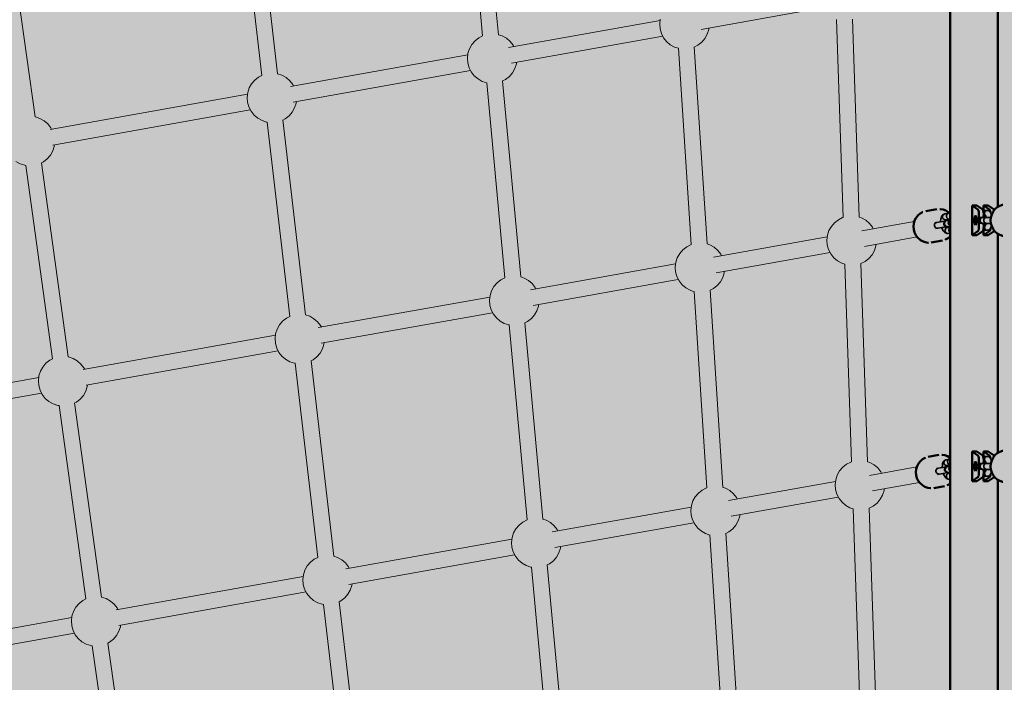
# Model space of a CAD drawing. Units: millimetres. Extents: x -9305 to 5894, y -5143 to 7133.
# Drawn here: x -197 to 796, y 4050 to 4719 of the extents above; entities that cross this region are included whole.
import ezdxf

# ---------------------------------------------------------------- set-up
doc = ezdxf.new("R2010")
doc.units = ezdxf.units.MM
doc.header["$LTSCALE"] = 5
doc.linetypes.add('AUSGEZOGEN', pattern=[0])
doc.layers.add('Layer1', color=7, linetype='Continuous')
doc.layers.add('Layer3', color=7, linetype='Continuous')

# ---------------------------------------------------------------- blocks, each defined once
blk = doc.blocks.new('Draufsicht_nNn00')
at = {"layer": 'Layer1', "color": 18, "linetype": 'AUSGEZOGEN', "lineweight": 50, "true_color": 0x000000}
for p, q in [((741.56, 3383.19), (741.56, 5152.81)), ((789.85, 4750.64), (789.85, 4529.81)), ((768.51, 4531.15), (763.68, 4531.15)), ((763.68, 4531.15), (769.62, 4527.1)), ((763.68, 4531.15), (763.68, 4501.15)), ((774.45, 4527.1), (768.51, 4531.15)), ((780.1, 4531.15), (775.27, 4531.15)), ((775.27, 4531.15), (781.21, 4527.1)), ((775.27, 4531.15), (775.27, 4525.89)), ((786.04, 4527.1), (780.1, 4531.15)), ((789.08, 4529.37), (791.65, 4530.84)), ((791.65, 4530.84), (794.45, 4531.75)), ((794.45, 4531.75), (794.77, 4531.84)), ((707.14, 4518.79), (708.98, 4521.13)), ((708.98, 4521.13), (711.22, 4523.02)), ((711.22, 4523.02), (713.77, 4524.4)), ((713.77, 4524.4), (714.11, 4524.55)), ((716.89, 4525.36), (728.26, 4527.39)), ((731.15, 4527.59), (731.52, 4527.56)), ((731.52, 4527.56), (734.39, 4527.15)), ((734.39, 4527.15), (737.14, 4526.15)), ((737.14, 4526.15), (739.68, 4524.59)), ((739.68, 4524.59), (739.89, 4524.43)), ((739.89, 4524.43), (741.03, 4523.37)), ((782.68, 4519.2), (783.51, 4522.13)), ((783.51, 4522.13), (784.86, 4524.83)), ((784.86, 4524.83), (784.97, 4524.99)), ((784.97, 4524.99), (786.82, 4527.4)), ((786.82, 4527.4), (789.08, 4529.37)), ((704.52, 4510), (704.81, 4513.03)), ((704.81, 4513.03), (705.65, 4515.92)), ((705.65, 4515.92), (707, 4518.56)), ((707, 4518.56), (707.14, 4518.79)), ((770.56, 4519.98), (770.4, 4518.69)), ((772.81, 4518.69), (770.4, 4518.69)), ((770.4, 4513.6), (772.82, 4513.6)), ((770.4, 4513.6), (770.56, 4512.31)), ((775.28, 4519.15), (775.39, 4519.98)), ((775.39, 4512.31), (775.28, 4513.15)), ((782.39, 4516.15), (782.68, 4519.2)), ((782.68, 4513.1), (782.39, 4516.15)), ((783.51, 4510.17), (782.68, 4513.1)), ((704.78, 4506.95), (704.52, 4510)), ((705.59, 4504), (704.78, 4506.95)), ((706.91, 4501.26), (705.59, 4504)), ((708.7, 4498.83), (706.91, 4501.26)), ((769.62, 4505.2), (763.68, 4501.15)), ((763.68, 4501.15), (768.51, 4501.15)), ((768.51, 4501.15), (774.45, 4505.2)), ((775.27, 4506.41), (775.27, 4501.15)), ((781.21, 4505.2), (775.27, 4501.15)), ((775.27, 4501.15), (780.1, 4501.15)), ((780.1, 4501.15), (786.04, 4505.2)), ((784.86, 4507.47), (783.51, 4510.17)), ((784.97, 4507.31), (784.86, 4507.47)), ((786.82, 4504.9), (784.97, 4507.31)), ((789.08, 4502.93), (786.82, 4504.9)), ((791.65, 4501.46), (789.08, 4502.93)), ((789.85, 4502.49), (789.85, 4281.66)), ((794.45, 4500.55), (791.65, 4501.46)), ((710.88, 4496.82), (708.7, 4498.83)), ((711.08, 4496.65), (710.88, 4496.82)), ((713.62, 4495.09), (711.08, 4496.65)), ((716.38, 4494.09), (713.62, 4495.09)), ((719.25, 4493.68), (716.38, 4494.09)), ((719.62, 4493.65), (719.25, 4493.68)), ((733.87, 4495.88), (722.51, 4493.86)), ((736.99, 4496.85), (736.66, 4496.69)), ((739.54, 4498.22), (736.99, 4496.85)), ((741.56, 4499.92), (739.54, 4498.22)), ((794.77, 4500.46), (794.45, 4500.55)), ((768.51, 4283), (763.68, 4283)), ((763.68, 4283), (769.62, 4278.95)), ((763.68, 4283), (763.68, 4253)), ((774.45, 4278.95), (768.51, 4283)), ((780.1, 4283), (775.27, 4283)), ((775.27, 4283), (781.21, 4278.95)), ((775.27, 4283), (775.27, 4277.74)), ((786.04, 4278.95), (780.1, 4283)), ((789.08, 4281.22), (791.65, 4282.69)), ((791.65, 4282.69), (794.45, 4283.6)), ((794.45, 4283.6), (794.77, 4283.69)), ((709.67, 4271.06), (711.54, 4273.4)), ((711.54, 4273.4), (713.8, 4275.3)), ((713.8, 4275.3), (716.38, 4276.68)), ((716.38, 4276.68), (716.7, 4276.83)), ((719.51, 4277.64), (730.13, 4279.54)), ((733.05, 4279.74), (733.4, 4279.71)), ((733.4, 4279.71), (736.3, 4279.31)), ((736.3, 4279.31), (739.08, 4278.31)), ((739.08, 4278.31), (741.56, 4276.81)), ((782.68, 4271.05), (783.51, 4273.98)), ((783.51, 4273.98), (784.86, 4276.68)), ((784.86, 4276.68), (784.97, 4276.83)), ((784.97, 4276.83), (786.82, 4279.24)), ((786.82, 4279.24), (789.08, 4281.22)), ((707.03, 4262.26), (707.34, 4265.29)), ((707.34, 4265.29), (708.19, 4268.19)), ((708.19, 4268.19), (708.27, 4268.36)), ((708.27, 4268.36), (709.67, 4271.06)), ((770.56, 4271.83), (770.4, 4270.54)), ((772.81, 4270.54), (770.4, 4270.54)), ((770.4, 4265.45), (772.82, 4265.45)), ((770.4, 4265.45), (770.56, 4264.16)), ((775.28, 4271), (775.39, 4271.83)), ((775.39, 4264.16), (775.28, 4265)), ((782.39, 4268), (782.68, 4271.05)), ((782.68, 4264.95), (782.39, 4268)), ((783.51, 4262.02), (782.68, 4264.95)), ((707.29, 4259.21), (707.03, 4262.26)), ((708.1, 4256.26), (707.29, 4259.21)), ((709.43, 4253.52), (708.1, 4256.26)), ((711.23, 4251.1), (709.43, 4253.52)), ((769.62, 4257.05), (763.68, 4253)), ((763.68, 4253), (768.51, 4253)), ((768.51, 4253), (774.45, 4257.05)), ((775.27, 4258.25), (775.27, 4253)), ((781.21, 4257.05), (775.27, 4253)), ((775.27, 4253), (780.1, 4253)), ((780.1, 4253), (786.04, 4257.05)), ((784.86, 4259.32), (783.51, 4262.02)), ((784.97, 4259.16), (784.86, 4259.32)), ((786.82, 4256.75), (784.97, 4259.16)), ((789.08, 4254.78), (786.82, 4256.75)), ((791.65, 4253.31), (789.08, 4254.78)), ((789.85, 4254.34), (789.85, 4033.51)), ((794.45, 4252.4), (791.65, 4253.31)), ((794.77, 4252.31), (794.45, 4252.4)), ((711.38, 4250.97), (711.23, 4251.1)), ((713.62, 4248.92), (711.38, 4250.97)), ((716.18, 4247.36), (713.62, 4248.92)), ((718.96, 4246.37), (716.18, 4247.36)), ((721.86, 4245.97), (718.96, 4246.37)), ((722.2, 4245.93), (721.86, 4245.97)), ((735.75, 4248.03), (725.13, 4246.14)), ((738.87, 4249), (738.56, 4248.85)), ((741.45, 4250.38), (738.87, 4249)), ((741.56, 4250.46), (741.45, 4250.38))]:
    blk.add_line(p, q, dxfattribs=at)
at = {"layer": 'Layer1', "color": 52, "linetype": 'AUSGEZOGEN', "lineweight": 18, "true_color": 0xd5d52b}
for p, q in [((272.24, 4849.64), (285.71, 4703.44)), ((269.75, 4702.28), (256.31, 4848.17)), ((45.92, 4809.35), (62.87, 4664.02)), ((46.95, 4662.38), (30.03, 4807.5)), ((-201.9, 4765.26), (-181.85, 4620.64)), ((490.19, 4708.76), (612.11, 4730.49)), ((448.92, 4717.65), (296.05, 4690.4)), ((633.76, 4519.24), (626.93, 4718.64)), ((642.92, 4719.22), (649.76, 4519.49)), ((298.86, 4674.65), (451.73, 4701.9)), ((480.25, 4491.82), (467.44, 4689.78)), ((483.39, 4691.06), (496.25, 4492.35)), ((75.95, 4651.17), (254.85, 4683.06)), ((257.66, 4667.31), (78.75, 4635.41)), ((292.25, 4458.17), (274.11, 4654.94)), ((290.01, 4656.81), (308.23, 4459.11)), ((-166.55, 4607.94), (32.61, 4643.44)), ((-163.75, 4592.19), (35.42, 4627.69)), ((75.3, 4419.32), (52.45, 4615.24)), ((68.3, 4617.45), (91.24, 4420.74)), ((-164.15, 4376.44), (-191.22, 4571.66)), ((-175.4, 4574.13), (-148.27, 4378.38)), ((652.44, 4505.75), (705.44, 4515.19)), ((502.66, 4479.05), (617.62, 4499.54)), ((655.25, 4489.99), (708.25, 4499.44)), ((505.46, 4463.29), (620.43, 4483.79)), ((317.99, 4446.13), (464.58, 4472.26)), ((642.21, 4272.56), (635.38, 4471.91)), ((651.36, 4472.58), (658.21, 4272.73)), ((463.1, 4455.74), (320.79, 4430.37)), ((463.1, 4455.74), (467.39, 4456.51)), ((496.13, 4246.47), (483.33, 4444.33)), ((499.26, 4445.8), (512.14, 4246.87)), ((103.92, 4407.97), (277.08, 4438.83)), ((279.89, 4423.08), (106.73, 4392.22)), ((312.5, 4412.74), (330.74, 4214.77)), ((314.74, 4214.07), (296.62, 4410.7)), ((60.71, 4400.26), (-133.21, 4365.7)), ((-130.4, 4349.94), (63.52, 4384.51)), ((103.65, 4176.26), (80.82, 4372.04)), ((96.65, 4374.42), (119.62, 4177.46)), ((-386.3, 4320.58), (-178.12, 4357.69)), ((-175.31, 4341.94), (-383.49, 4304.83)), ((-141.84, 4332), (-114.67, 4136.09)), ((-130.58, 4134.3), (-157.63, 4329.41)), ((707.97, 4267.46), (660.33, 4258.97)), ((517.96, 4233.59), (625.94, 4252.84)), ((663.13, 4243.22), (710.78, 4251.71)), ((520.77, 4217.84), (628.75, 4237.09)), ((339.96, 4201.86), (480.24, 4226.86)), ((650.66, 4025.88), (643.83, 4225.18)), ((659.81, 4225.96), (666.66, 4025.97)), ((342.77, 4186.11), (483.05, 4211.11)), ((299.31, 4194.61), (131.86, 4164.76)), ((512.02, 4001.12), (499.22, 4198.88)), ((515.14, 4200.53), (528.03, 4001.38)), ((134.67, 4149.01), (302.12, 4178.86)), ((337.24, 3969.93), (319.13, 4166.46)), ((334.99, 4168.67), (353.26, 3970.44)), ((-99.92, 4123.45), (88.8, 4157.09)), ((-97.11, 4107.69), (91.61, 4141.33)), ((132, 3933.2), (109.18, 4128.84)), ((124.99, 4131.38), (147.99, 3934.18)), ((-348.08, 4079.21), (-144.74, 4115.46)), ((-345.28, 4063.46), (-141.94, 4099.7)), ((-97.01, 3892.16), (-124.04, 4087.15)), ((-108.27, 4089.87), (-81.08, 3893.77))]:
    blk.add_line(p, q, dxfattribs=at)
at = {"layer": 'Layer1', "color": 199, "linetype": 'AUSGEZOGEN', "lineweight": 18, "true_color": 0x352b55}
for p, q in [((448.54, 4714.41), (449.11, 4719.28)), ((448.92, 4709.52), (448.54, 4714.41)), ((450.25, 4704.81), (448.92, 4709.52)), ((498.14, 4710.17), (497.95, 4708.55)), ((262.14, 4697.34), (265.99, 4700.38)), ((265.99, 4700.38), (269.75, 4702.29)), ((285.71, 4703.45), (289.49, 4702.22)), ((289.49, 4702.22), (293.77, 4699.82)), ((293.77, 4699.82), (297.49, 4696.64)), ((452.47, 4700.44), (450.25, 4704.81)), ((455.5, 4696.59), (452.47, 4700.44)), ((494.04, 4699.61), (490.85, 4695.89)), ((496.43, 4703.89), (494.04, 4699.61)), ((497.95, 4708.55), (496.43, 4703.89)), ((256.56, 4689.34), (258.96, 4693.62)), ((258.96, 4693.62), (262.14, 4697.34)), ((297.49, 4696.64), (300.52, 4692.79)), ((300.52, 4692.79), (301.27, 4691.33)), ((459.23, 4693.41), (455.5, 4696.59)), ((463.5, 4691.01), (459.23, 4693.41)), ((467.44, 4689.73), (463.5, 4691.01)), ((487, 4692.85), (483.39, 4691.01)), ((490.85, 4695.89), (487, 4692.85)), ((254.47, 4679.82), (255.05, 4684.68)), ((254.85, 4674.93), (254.47, 4679.82)), ((255.05, 4684.68), (256.56, 4689.34)), ((256.18, 4670.21), (254.85, 4674.93)), ((258.41, 4665.85), (256.18, 4670.21)), ((303.88, 4673.95), (302.37, 4669.29)), ((304.08, 4675.58), (303.88, 4673.95)), ((39.9, 4657.73), (43.75, 4660.76)), ((43.75, 4660.76), (46.95, 4662.39)), ((62.87, 4664.03), (67.25, 4662.6)), ((67.25, 4662.6), (71.53, 4660.21)), ((71.53, 4660.21), (75.25, 4657.02)), ((261.44, 4662), (258.41, 4665.85)), ((265.16, 4658.81), (261.44, 4662)), ((296.79, 4661.29), (292.94, 4658.26)), ((299.97, 4665.02), (296.79, 4661.29)), ((302.37, 4669.29), (299.97, 4665.02)), ((34.32, 4649.73), (36.72, 4654)), ((36.72, 4654), (39.9, 4657.73)), ((75.25, 4657.02), (78.28, 4653.17)), ((78.28, 4653.17), (79.03, 4651.71)), ((269.44, 4656.42), (265.16, 4658.81)), ((274.1, 4654.9), (269.44, 4656.42)), ((274.12, 4654.9), (274.1, 4654.9)), ((292.94, 4658.26), (290.01, 4656.77)), ((32.23, 4640.2), (32.81, 4645.07)), ((32.61, 4635.31), (32.23, 4640.2)), ((32.81, 4645.07), (34.32, 4649.73)), ((33.94, 4630.6), (32.61, 4635.31)), ((36.17, 4626.23), (33.94, 4630.6)), ((81.64, 4634.34), (80.13, 4629.68)), ((81.84, 4635.96), (81.64, 4634.34)), ((-181.85, 4620.65), (-181.51, 4620.61)), ((-181.51, 4620.61), (-176.85, 4619.09)), ((39.2, 4622.38), (36.17, 4626.23)), ((42.92, 4619.2), (39.2, 4622.38)), ((74.55, 4621.68), (70.7, 4618.64)), ((77.73, 4625.4), (74.55, 4621.68)), ((80.13, 4629.68), (77.73, 4625.4)), ((-176.85, 4619.09), (-172.58, 4616.69)), ((-172.58, 4616.69), (-168.85, 4613.51)), ((-168.85, 4613.51), (-165.82, 4609.66)), ((47.2, 4616.8), (42.92, 4619.2)), ((51.86, 4615.28), (47.2, 4616.8)), ((52.45, 4615.21), (51.86, 4615.28)), ((70.7, 4618.64), (68.3, 4617.42)), ((-165.82, 4609.66), (-165.07, 4608.2)), ((-162.46, 4590.82), (-163.98, 4586.16)), ((-162.27, 4592.45), (-162.46, 4590.82)), ((-166.37, 4581.89), (-169.56, 4578.16)), ((-163.98, 4586.16), (-166.37, 4581.89)), ((-196.9, 4573.29), (-201.18, 4575.68)), ((-192.24, 4571.77), (-196.9, 4573.29)), ((-191.21, 4571.65), (-192.24, 4571.77)), ((-173.4, 4575.13), (-175.4, 4574.11)), ((-169.56, 4578.16), (-173.4, 4575.13)), ((621.72, 4510.1), (624.91, 4513.83)), ((624.91, 4513.83), (628.76, 4516.86)), ((628.76, 4516.86), (633.12, 4519.08)), ((633.12, 4519.08), (633.76, 4519.26)), ((649.76, 4519.51), (652.25, 4518.7)), ((652.25, 4518.7), (656.53, 4516.31)), ((656.53, 4516.31), (660.26, 4513.12)), ((660.26, 4513.12), (663.29, 4509.27)), ((617.23, 4496.3), (617.81, 4501.16)), ((617.81, 4501.16), (619.33, 4505.83)), ((619.33, 4505.83), (621.72, 4510.1)), ((663.29, 4509.27), (664.03, 4507.81)), ((475.72, 4489.58), (480.09, 4491.8)), ((480.09, 4491.8), (480.25, 4491.85)), ((496.25, 4492.39), (499.22, 4491.42)), ((499.22, 4491.42), (503.49, 4489.02)), ((617.62, 4491.41), (617.23, 4496.3)), ((618.95, 4486.69), (617.62, 4491.41)), ((666.84, 4492.06), (666.65, 4490.43)), ((466.29, 4478.54), (468.68, 4482.82)), ((468.68, 4482.82), (471.87, 4486.55)), ((471.87, 4486.55), (475.72, 4489.58)), ((503.49, 4489.02), (507.22, 4485.84)), ((507.22, 4485.84), (510.25, 4481.99)), ((510.25, 4481.99), (510.99, 4480.53)), ((621.17, 4482.33), (618.95, 4486.69)), ((624.2, 4478.48), (621.17, 4482.33)), ((662.73, 4481.5), (659.55, 4477.77)), ((665.13, 4485.77), (662.73, 4481.5)), ((666.65, 4490.43), (665.13, 4485.77)), ((464.19, 4469.02), (464.77, 4473.88)), ((464.77, 4473.88), (466.29, 4478.54)), ((627.93, 4475.29), (624.2, 4478.48)), ((632.2, 4472.9), (627.93, 4475.29)), ((635.38, 4471.86), (632.2, 4472.9)), ((655.7, 4474.74), (651.37, 4472.53)), ((659.55, 4477.77), (655.7, 4474.74)), ((464.58, 4464.13), (464.19, 4469.02)), ((465.91, 4459.41), (464.58, 4464.13)), ((513.61, 4463.15), (512.09, 4458.49)), ((513.8, 4464.78), (513.61, 4463.15)), ((281.19, 4449.4), (284.37, 4453.12)), ((284.37, 4453.12), (288.22, 4456.16)), ((288.22, 4456.16), (292.24, 4458.2)), ((308.23, 4459.13), (311.72, 4458)), ((311.72, 4458), (316, 4455.6)), ((316, 4455.6), (319.72, 4452.42)), ((319.72, 4452.42), (322.75, 4448.57)), ((468.13, 4455.05), (465.91, 4459.41)), ((471.16, 4451.2), (468.13, 4455.05)), ((474.89, 4448.01), (471.16, 4451.2)), ((509.7, 4454.22), (506.51, 4450.49)), ((512.09, 4458.49), (509.7, 4454.22)), ((277.28, 4440.46), (278.79, 4445.12)), ((278.79, 4445.12), (281.19, 4449.4)), ((322.75, 4448.57), (323.5, 4447.11)), ((479.16, 4445.62), (474.89, 4448.01)), ((483.33, 4444.26), (479.16, 4445.62)), ((502.66, 4447.46), (499.27, 4445.73)), ((506.51, 4450.49), (502.66, 4447.46)), ((276.7, 4435.59), (277.28, 4440.46)), ((277.08, 4430.71), (276.7, 4435.59)), ((326.3, 4431.36), (326.11, 4429.73)), ((278.41, 4425.99), (277.08, 4430.71)), ((280.63, 4421.62), (278.41, 4425.99)), ((283.67, 4417.77), (280.63, 4421.62)), ((324.6, 4425.07), (322.2, 4420.79)), ((326.11, 4429.73), (324.6, 4425.07)), ((64.81, 4410.83), (68, 4414.55)), ((68, 4414.55), (71.85, 4417.58)), ((71.85, 4417.58), (75.3, 4419.34)), ((91.24, 4420.76), (95.34, 4419.43)), ((95.34, 4419.43), (99.62, 4417.03)), ((99.62, 4417.03), (103.34, 4413.85)), ((103.34, 4413.85), (106.38, 4410)), ((287.39, 4414.59), (283.67, 4417.77)), ((291.67, 4412.19), (287.39, 4414.59)), ((296.33, 4410.68), (291.67, 4412.19)), ((315.17, 4414.04), (312.51, 4412.68)), ((319.02, 4417.07), (315.17, 4414.04)), ((322.2, 4420.79), (319.02, 4417.07)), ((60.32, 4397.02), (60.9, 4401.89)), ((60.9, 4401.89), (62.42, 4406.55)), ((62.42, 4406.55), (64.81, 4410.83)), ((106.38, 4410), (107.12, 4408.54)), ((296.63, 4410.64), (296.33, 4410.68)), ((60.71, 4392.14), (60.32, 4397.02)), ((62.03, 4387.42), (60.71, 4392.14)), ((109.93, 4392.79), (109.74, 4391.16)), ((64.26, 4383.05), (62.03, 4387.42)), ((67.29, 4379.2), (64.26, 4383.05)), ((105.82, 4382.22), (102.64, 4378.5)), ((108.22, 4386.5), (105.82, 4382.22)), ((109.74, 4391.16), (108.22, 4386.5)), ((-174.01, 4368.25), (-170.83, 4371.98)), ((-170.83, 4371.98), (-166.98, 4375.01)), ((-166.98, 4375.01), (-164.15, 4376.45)), ((-148.27, 4378.38), (-148.14, 4378.37)), ((-148.14, 4378.37), (-143.48, 4376.85)), ((-143.48, 4376.85), (-139.2, 4374.46)), ((-139.2, 4374.46), (-135.48, 4371.27)), ((71.02, 4376.02), (67.29, 4379.2)), ((75.29, 4373.62), (71.02, 4376.02)), ((79.95, 4372.11), (75.29, 4373.62)), ((80.82, 4372), (79.95, 4372.11)), ((98.79, 4375.47), (96.65, 4374.38)), ((102.64, 4378.5), (98.79, 4375.47)), ((-177.92, 4359.32), (-176.41, 4363.98)), ((-176.41, 4363.98), (-174.01, 4368.25)), ((-135.48, 4371.27), (-132.45, 4367.42)), ((-132.45, 4367.42), (-131.7, 4365.96)), ((-178.5, 4354.45), (-177.92, 4359.32)), ((-178.12, 4349.56), (-178.5, 4354.45)), ((-176.79, 4344.85), (-178.12, 4349.56)), ((-174.57, 4340.48), (-176.79, 4344.85)), ((-130.6, 4343.93), (-133, 4339.65)), ((-129.09, 4348.59), (-130.6, 4343.93)), ((-128.9, 4350.21), (-129.09, 4348.59)), ((-171.53, 4336.63), (-174.57, 4340.48)), ((-167.81, 4333.45), (-171.53, 4336.63)), ((-163.53, 4331.05), (-167.81, 4333.45)), ((-140.03, 4332.89), (-141.83, 4331.98)), ((-136.18, 4335.93), (-140.03, 4332.89)), ((-133, 4339.65), (-136.18, 4335.93)), ((-158.87, 4329.53), (-163.53, 4331.05)), ((-157.63, 4329.39), (-158.87, 4329.53)), ((637.08, 4270.16), (641.45, 4272.38)), ((641.45, 4272.38), (642.21, 4272.6)), ((658.21, 4272.77), (660.58, 4272)), ((627.65, 4259.12), (630.04, 4263.4)), ((630.04, 4263.4), (633.23, 4267.12)), ((633.23, 4267.12), (637.08, 4270.16)), ((660.58, 4272), (664.85, 4269.6)), ((664.85, 4269.6), (668.58, 4266.42)), ((668.58, 4266.42), (671.61, 4262.57)), ((671.61, 4262.57), (672.35, 4261.11)), ((625.55, 4249.6), (626.13, 4254.46)), ((626.13, 4254.46), (627.65, 4259.12)), ((487.53, 4241.15), (491.38, 4244.18)), ((491.38, 4244.18), (495.74, 4246.41)), ((495.74, 4246.41), (496.13, 4246.52)), ((512.14, 4246.92), (514.87, 4246.03)), ((514.87, 4246.03), (519.15, 4243.63)), ((519.15, 4243.63), (522.88, 4240.45)), ((625.94, 4244.71), (625.55, 4249.6)), ((627.27, 4239.99), (625.94, 4244.71)), ((674.97, 4243.73), (673.45, 4239.07)), ((675.16, 4245.36), (674.97, 4243.73)), ((480.43, 4228.49), (481.95, 4233.15)), ((481.95, 4233.15), (484.34, 4237.43)), ((484.34, 4237.43), (487.53, 4241.15)), ((522.88, 4240.45), (525.91, 4236.6)), ((525.91, 4236.6), (526.65, 4235.14)), ((629.49, 4235.63), (627.27, 4239.99)), ((632.52, 4231.78), (629.49, 4235.63)), ((671.06, 4234.8), (667.87, 4231.07)), ((673.45, 4239.07), (671.06, 4234.8)), ((479.85, 4223.62), (480.43, 4228.49)), ((480.24, 4218.74), (479.85, 4223.62)), ((636.25, 4228.59), (632.52, 4231.78)), ((640.52, 4226.2), (636.25, 4228.59)), ((643.83, 4225.12), (640.52, 4226.2)), ((664.02, 4228.04), (659.81, 4225.9)), ((667.87, 4231.07), (664.02, 4228.04)), ((310.45, 4211.93), (314.74, 4214.11)), ((330.74, 4214.82), (333.95, 4213.78)), ((333.95, 4213.78), (338.22, 4211.38)), ((481.57, 4214.02), (480.24, 4218.74)), ((483.79, 4209.65), (481.57, 4214.02)), ((527.75, 4213.1), (525.35, 4208.82)), ((529.27, 4217.76), (527.75, 4213.1)), ((529.46, 4219.39), (529.27, 4217.76)), ((301.02, 4200.9), (303.42, 4205.17)), ((303.42, 4205.17), (306.6, 4208.9)), ((306.6, 4208.9), (310.45, 4211.93)), ((338.22, 4211.38), (341.95, 4208.2)), ((341.95, 4208.2), (344.98, 4204.35)), ((344.98, 4204.35), (345.73, 4202.89)), ((486.82, 4205.8), (483.79, 4209.65)), ((490.55, 4202.62), (486.82, 4205.8)), ((522.17, 4205.1), (518.32, 4202.07)), ((525.35, 4208.82), (522.17, 4205.1)), ((298.93, 4191.37), (299.51, 4196.24)), ((299.51, 4196.24), (301.02, 4200.9)), ((494.82, 4200.22), (490.55, 4202.62)), ((499.22, 4198.79), (494.82, 4200.22)), ((518.32, 4202.07), (515.15, 4200.45)), ((299.31, 4186.49), (298.93, 4191.37)), ((300.64, 4181.77), (299.31, 4186.49)), ((348.34, 4185.51), (346.82, 4180.85)), ((348.53, 4187.13), (348.34, 4185.51)), ((96.09, 4171.37), (99.94, 4174.41)), ((99.94, 4174.41), (103.65, 4176.29)), ((119.62, 4177.49), (123.44, 4176.25)), ((123.44, 4176.25), (127.71, 4173.85)), ((127.71, 4173.85), (131.44, 4170.67)), ((302.86, 4177.4), (300.64, 4181.77)), ((305.9, 4173.55), (302.86, 4177.4)), ((309.62, 4170.37), (305.9, 4173.55)), ((344.43, 4176.57), (341.24, 4172.85)), ((346.82, 4180.85), (344.43, 4176.57)), ((88.99, 4158.71), (90.51, 4163.37)), ((90.51, 4163.37), (92.9, 4167.65)), ((92.9, 4167.65), (96.09, 4171.37)), ((131.44, 4170.67), (134.47, 4166.82)), ((134.47, 4166.82), (135.21, 4165.36)), ((313.9, 4167.97), (309.62, 4170.37)), ((318.56, 4166.46), (313.9, 4167.97)), ((319.13, 4166.39), (318.56, 4166.46)), ((337.4, 4169.81), (335, 4168.59)), ((341.24, 4172.85), (337.4, 4169.81)), ((88.42, 4153.85), (88.99, 4158.71)), ((88.8, 4148.96), (88.42, 4153.85)), ((90.13, 4144.24), (88.8, 4148.96)), ((92.35, 4139.88), (90.13, 4144.24)), ((136.31, 4143.32), (133.92, 4139.05)), ((137.83, 4147.98), (136.31, 4143.32)), ((138.02, 4149.61), (137.83, 4147.98)), ((-133.61, 4132.78), (-130.58, 4134.32)), ((-114.68, 4136.1), (-110.11, 4134.62)), ((-110.11, 4134.62), (-105.83, 4132.22)), ((95.38, 4136.03), (92.35, 4139.88)), ((99.11, 4132.84), (95.38, 4136.03)), ((130.73, 4135.32), (126.88, 4132.29)), ((133.92, 4139.05), (130.73, 4135.32)), ((-143.04, 4121.74), (-140.64, 4126.02)), ((-140.64, 4126.02), (-137.46, 4129.74)), ((-137.46, 4129.74), (-133.61, 4132.78)), ((-105.83, 4132.22), (-102.11, 4129.04)), ((-102.11, 4129.04), (-99.07, 4125.19)), ((-99.07, 4125.19), (-98.33, 4123.73)), ((103.38, 4130.45), (99.11, 4132.84)), ((108.05, 4128.93), (103.38, 4130.45)), ((109.19, 4128.79), (108.05, 4128.93)), ((126.88, 4132.29), (125, 4131.33)), ((-145.13, 4112.21), (-144.55, 4117.08)), ((-144.55, 4117.08), (-143.04, 4121.74)), ((-144.75, 4107.33), (-145.13, 4112.21)), ((-143.42, 4102.61), (-144.75, 4107.33)), ((-95.72, 4106.35), (-97.23, 4101.69)), ((-95.52, 4107.98), (-95.72, 4106.35)), ((-141.19, 4098.24), (-143.42, 4102.61)), ((-138.16, 4094.39), (-141.19, 4098.24)), ((-134.44, 4091.21), (-138.16, 4094.39)), ((-102.81, 4093.69), (-106.66, 4090.66)), ((-99.63, 4097.41), (-102.81, 4093.69)), ((-97.23, 4101.69), (-99.63, 4097.41)), ((-130.16, 4088.81), (-134.44, 4091.21)), ((-125.5, 4087.3), (-130.16, 4088.81)), ((-124.04, 4087.13), (-125.5, 4087.3)), ((-106.66, 4090.66), (-108.26, 4089.84))]:
    blk.add_line(p, q, dxfattribs=at)
at = {"layer": 'Layer1', "color": 18, "linetype": 'AUSGEZOGEN', "lineweight": 35, "true_color": 0x000000}
for p, q in [((733.16, 4520.57), (733.84, 4521.3)), ((733.84, 4521.3), (735.13, 4522.29)), ((736.13, 4522.7), (740.11, 4523.41)), ((741.19, 4523.37), (741.56, 4523.25)), ((776.42, 4526.15), (779.13, 4526.15)), ((777.53, 4520.29), (777.04, 4521.56)), ((777.31, 4520.86), (777.08, 4521.03)), ((781.18, 4525.27), (782.09, 4524.58)), ((782.09, 4524.58), (782.62, 4523.68)), ((782.53, 4519.27), (783.14, 4521.91)), ((782.62, 4523.68), (783.23, 4522.09)), ((783.14, 4521.91), (784.07, 4523.68)), ((784.07, 4523.68), (784.55, 4524.58)), ((784.55, 4524.58), (784.84, 4524.79)), ((726.07, 4513.79), (741.56, 4516.55)), ((731.97, 4514.96), (732.17, 4517.69)), ((731.98, 4514.85), (731.97, 4514.96)), ((732.17, 4517.69), (732.38, 4518.42)), ((732.38, 4518.42), (733.16, 4520.57)), ((735.05, 4512.35), (735.07, 4513.52)), ((735.48, 4511.26), (735.05, 4512.35)), ((735.07, 4513.52), (735.54, 4514.59)), ((736.29, 4510.41), (735.48, 4511.26)), ((735.54, 4514.59), (736.39, 4515.4)), ((736.39, 4515.4), (737.48, 4515.83)), ((740.23, 4517.33), (737.18, 4516.79)), ((737.79, 4516.9), (737.63, 4516.77)), ((738.12, 4516.96), (737.9, 4516.36)), ((738.1, 4516.9), (738.02, 4515.92)), ((740.27, 4517.28), (739.85, 4517.78)), ((740.67, 4516.4), (740.19, 4517.46)), ((771.3, 4516.15), (771.53, 4517.3)), ((771.53, 4515), (771.3, 4516.15)), ((771.53, 4517.3), (772.18, 4518.27)), ((772.18, 4514.03), (771.53, 4515)), ((772.18, 4518.27), (773.15, 4518.92)), ((773.15, 4513.38), (772.18, 4514.03)), ((773.15, 4518.92), (774.3, 4519.15)), ((774.3, 4513.15), (773.15, 4513.38)), ((774.3, 4519.15), (782.67, 4519.15)), ((782.67, 4513.15), (774.3, 4513.15)), ((777.55, 4520.15), (776.42, 4520.15)), ((776.42, 4512.15), (777.55, 4512.15)), ((777.04, 4510.74), (777.53, 4512.01)), ((777.08, 4511.27), (777.31, 4511.44)), ((777.72, 4519.15), (777.53, 4520.29)), ((777.53, 4512.01), (777.72, 4513.15)), ((782.52, 4519.15), (782.53, 4519.27)), ((782.53, 4513.03), (782.52, 4513.15)), ((783.14, 4510.39), (782.53, 4513.03)), ((741.56, 4510.46), (727.13, 4507.89)), ((733.06, 4508.82), (733.03, 4508.94)), ((734.2, 4506.34), (733.06, 4508.82)), ((734.65, 4505.72), (734.2, 4506.34)), ((736.11, 4503.98), (734.65, 4505.72)), ((737.01, 4503.52), (736.11, 4503.98)), ((737.36, 4509.94), (736.29, 4510.41)), ((738.56, 4503.05), (737.01, 4503.52)), ((738.53, 4509.92), (737.36, 4509.94)), ((738.59, 4508.91), (741.56, 4509.44)), ((739, 4509.08), (739.2, 4509.02)), ((739.07, 4510.02), (739.48, 4509.13)), ((739.11, 4509.57), (739.52, 4509.08)), ((741.56, 4503.35), (739.64, 4503.01)), ((741.43, 4508.91), (741.56, 4509.24)), ((779.13, 4506.15), (776.42, 4506.15)), ((782.09, 4507.72), (781.18, 4507.03)), ((782.62, 4508.62), (782.09, 4507.72)), ((783.23, 4510.21), (782.62, 4508.62)), ((784.07, 4508.62), (783.14, 4510.39)), ((784.55, 4507.72), (784.07, 4508.62)), ((784.84, 4507.51), (784.55, 4507.72)), ((733.95, 4270.52), (734.65, 4272.65)), ((734.65, 4272.65), (735.35, 4273.38)), ((735.35, 4273.38), (736.54, 4274.35)), ((737.56, 4274.77), (741.27, 4275.43)), ((776.42, 4278), (779.13, 4278)), ((777.53, 4272.14), (777.04, 4273.41)), ((777.31, 4272.71), (777.08, 4272.88)), ((781.18, 4277.12), (782.09, 4276.43)), ((782.09, 4276.43), (782.62, 4275.53)), ((782.53, 4271.12), (783.14, 4273.76)), ((782.62, 4275.53), (783.23, 4273.94)), ((783.14, 4273.76), (784.07, 4275.53)), ((784.07, 4275.53), (784.55, 4276.43)), ((784.55, 4276.43), (784.84, 4276.64)), ((727.75, 4265.91), (741.56, 4268.37)), ((733.55, 4267.06), (733.71, 4269.78)), ((733.56, 4266.94), (733.55, 4267.06)), ((733.71, 4269.78), (733.95, 4270.52)), ((736.02, 4264.33), (736.04, 4265.5)), ((736.44, 4263.24), (736.02, 4264.33)), ((736.04, 4265.5), (736.51, 4266.58)), ((737.25, 4262.4), (736.44, 4263.24)), ((736.51, 4266.58), (737.35, 4267.39)), ((738.33, 4261.93), (737.25, 4262.4)), ((737.35, 4267.39), (738.44, 4267.81)), ((741.28, 4269.33), (738.61, 4268.86)), ((739.26, 4268.97), (739.11, 4268.85)), ((739.63, 4269.04), (739.43, 4268.45)), ((739.66, 4269.05), (739.6, 4268.02)), ((741.23, 4269.43), (740.95, 4269.79)), ((741.56, 4268.7), (741.22, 4269.46)), ((771.3, 4268), (771.53, 4269.15)), ((771.53, 4266.85), (771.3, 4268)), ((771.53, 4269.15), (772.18, 4270.12)), ((772.18, 4265.88), (771.53, 4266.85)), ((772.18, 4270.12), (773.15, 4270.77)), ((773.15, 4265.23), (772.18, 4265.88)), ((773.15, 4270.77), (774.3, 4271)), ((774.3, 4265), (773.15, 4265.23)), ((774.3, 4271), (782.67, 4271)), ((782.67, 4265), (774.3, 4265)), ((777.55, 4272), (776.42, 4272)), ((776.42, 4264), (777.55, 4264)), ((777.04, 4262.59), (777.53, 4263.86)), ((777.08, 4263.12), (777.31, 4263.29)), ((777.72, 4271), (777.53, 4272.14)), ((777.53, 4263.86), (777.72, 4265)), ((782.52, 4271), (782.53, 4271.12)), ((782.53, 4264.88), (782.52, 4265)), ((783.14, 4262.24), (782.53, 4264.88)), ((741.56, 4262.27), (728.8, 4260)), ((734.65, 4260.92), (734.62, 4261.04)), ((735.74, 4258.43), (734.65, 4260.92)), ((736.21, 4257.82), (735.74, 4258.43)), ((737.6, 4256.06), (736.21, 4257.82)), ((738.52, 4255.61), (737.6, 4256.06)), ((739.5, 4261.91), (738.33, 4261.93)), ((739.97, 4255.11), (738.52, 4255.61)), ((740.01, 4260.98), (741.56, 4261.26)), ((740.48, 4261.16), (740.66, 4261.1)), ((740.64, 4261.65), (741.03, 4261.16)), ((740.65, 4262.11), (741.06, 4261.17)), ((741.56, 4255.16), (741.06, 4255.08)), ((779.13, 4258), (776.42, 4258)), ((782.09, 4259.57), (781.18, 4258.88)), ((782.62, 4260.47), (782.09, 4259.57)), ((783.23, 4262.06), (782.62, 4260.47)), ((784.07, 4260.47), (783.14, 4262.24)), ((784.55, 4259.57), (784.07, 4260.47)), ((784.84, 4259.35), (784.55, 4259.57))]:
    blk.add_line(p, q, dxfattribs=at)
for centre, major_axis, ratio, start_param, end_param in [((736.66, 4519.74), (0.53, -2.95), 0.922976, 3.141592, 6.283184), ((740.64, 4520.45), (0.53, -2.95), 0.922976, 2.748893, 5.876483), ((776.42, 4523.15), (0, -3), 0.965926, 3.141593, 3.61303), ((779.13, 4523.15), (0, -3), 0.965926, 2.356194, 5.497787), ((728.49, 4511.18), (-0.53, 2.95), 0.922976, 6.283184, 9.424777), ((738.53, 4512.97), (0.53, -2.95), 0.922976, 3.141592, 6.283184), ((742.51, 4513.68), (-0.53, 2.95), 0.922976, 0.168107, 2.592053), ((774.73, 4516.15), (0, -3), 0.937109, 3.141592, 6.283185), ((776.42, 4523.15), (0, -3), 0.965926, 5.931751, 6.283185), ((776.42, 4509.15), (0, 3), 0.965926, 0, 0.35174), ((778.4, 4516.15), (0, 3), 0.937109, 6.283185, 9.424778), ((779.13, 4509.15), (0, -3), 0.965926, 3.926991, 7.068583), ((739.11, 4505.96), (0.53, -2.95), 0.922976, 3.141592, 6.283184), ((743.09, 4506.67), (-0.53, 2.95), 0.922976, 0.406701, 2.363406), ((776.42, 4509.15), (0, 3), 0.965926, 2.669899, 3.141593), ((738.08, 4271.81), (0.53, -2.95), 0.933112, 3.141591, 6.283184), ((741.8, 4272.47), (0.53, -2.95), 0.933112, 3.040764, 5.830403), ((776.42, 4275), (0, -3), 0.965926, 3.141593, 3.61303), ((779.13, 4275), (0, -3), 0.965926, 2.356194, 5.497787), ((730.05, 4263.27), (-0.53, 2.95), 0.933112, 6.283184, 9.424776), ((739.43, 4264.94), (0.53, -2.95), 0.933112, 3.141591, 6.283184), ((743.15, 4265.6), (-0.53, 2.95), 0.933112, 0.416791, 2.349465), ((774.73, 4268), (0, -3), 0.937109, 3.141592, 6.283185), ((776.42, 4275), (0, -3), 0.965926, 5.931751, 6.283185), ((776.42, 4261), (0, 3), 0.965926, 0, 0.35174), ((778.4, 4268), (0, 3), 0.937109, 6.283185, 9.424778), ((779.13, 4261), (0, -3), 0.965926, 3.926991, 7.068583), ((740.54, 4258.03), (0.53, -2.95), 0.933112, 3.141591, 6.283184), ((744.26, 4258.69), (-0.53, 2.95), 0.933112, 1.134784, 1.623594), ((776.42, 4261), (0, 3), 0.965926, 2.669899, 3.141593)]:
    blk.add_ellipse(centre, major_axis=major_axis, ratio=ratio, start_param=start_param, end_param=end_param, dxfattribs=at)
at = {"layer": 'Layer1', "color": 18, "linetype": 'AUSGEZOGEN', "lineweight": 50, "true_color": 0x000000}
for centre in [(767.18, 4516.15), (767.18, 4268)]:
    blk.add_ellipse(centre, major_axis=(0, -4.5), ratio=0.258819, dxfattribs=at)
for centre, major_axis, start_param, end_param in [((769.4, 4522.18), (0, -5), 1.117178, 2.96706), ((774.23, 4522.18), (0, -5), 1.117178, 2.96706), ((780.99, 4522.18), (0, -5), 2.054619, 2.96706), ((785.82, 4522.18), (0, -5), 2.735652, 2.96706), ((769.4, 4510.12), (0, -5), 0.174533, 2.024), ((771.8, 4516.15), (0, -6), 4.273816, 5.150548), ((774.23, 4510.12), (0, -5), 0.174533, 2.024), ((780.99, 4510.12), (0, -5), 0.174533, 1.086719), ((785.82, 4510.12), (0, -5), 0.174533, 0.406397), ((769.4, 4274.02), (0, -5), 1.117178, 2.96706), ((774.23, 4274.02), (0, -5), 1.117178, 2.96706), ((780.99, 4274.02), (0, -5), 2.054619, 2.96706), ((785.82, 4274.02), (0, -5), 2.735652, 2.96706), ((769.4, 4261.97), (0, -5), 0.174533, 2.024), ((771.8, 4268), (0, -6), 4.273816, 5.150548), ((774.23, 4261.97), (0, -5), 0.174533, 2.024), ((780.99, 4261.97), (0, -5), 0.174533, 1.086719), ((785.82, 4261.97), (0, -5), 0.174533, 0.406397)]:
    blk.add_ellipse(centre, major_axis=major_axis, ratio=0.258819, start_param=start_param, end_param=end_param, dxfattribs=at)

msp = doc.modelspace()

# ---------------------------------------------------------------- hatches: boundary and pattern name
at = {"layer": 'Layer3', "linetype": 'AUSGEZOGEN', "lineweight": 18, "true_color": 0xe0e0e0}
msp.add_hatch(color=254, dxfattribs=at).paths.add_polyline_path([(-7686.21, 2708.94), (-8544.56, 1239.9, 0.068595), (-8700.99, 861.3), (-9256.9, -1272.67, 0.2153), (-9048.9, -2489.6), (-7717.46, -4463.54, 0.414214), (-5635.12, -4868.31), (-4219.95, -3913.76, 0.157402), (-3651.18, -3188.64), (-3436.8, -3146.62), (-3282.94, -3931.69, 0.544655), (-942.25, -4866.04), (998.83, -3487.13, 0.414214), (1352.98, -1395.58), (364.4, -3.97, 0.301389), (-1182.55, 591.9), (-2598.12, 278.63), (-4005.18, 2.86), (-4015.6, 74.22, 0.072576), (-3518.46, 177.15), (-675.03, 1212.08, 0.081839), (-176.78, 1492.34, 0.080116), (375.86, 1403.21), (4135.77, 1403.21, 0.414214), (5893.77, 3161.21), (5893.77, 5374.78, 0.414214), (4135.77, 7132.78), (375.86, 7132.78, 0.24116), (-1050.6, 6402.29, 0.240074), (-2634.91, 6596.8), (-6700.42, 5117.08, 0.44249)], flags=0)

# ---------------------------------------------------------------- block references
msp.add_blockref('Draufsicht_nNn00', (0, 0))

doc.saveas('drawing.dxf')
